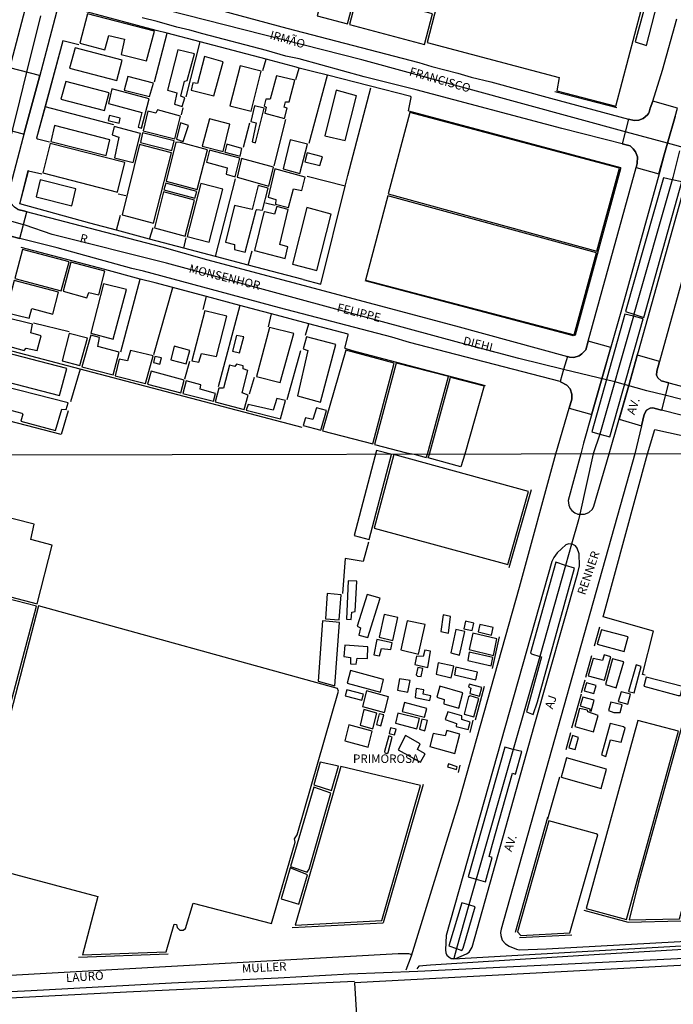
# Model space of a CAD drawing. Units: millimetres. Extents: x 180697 to 187939, y 1679821 to 1682603.
# Drawn here: x 180821 to 181014, y 1680215 to 1680504 of the extents above; entities that cross this region are included whole.
import ezdxf
from ezdxf.enums import TextEntityAlignment as Align

# ---------------------------------------------------------------- set-up
doc = ezdxf.new("R2010")
doc.units = ezdxf.units.MM
for name, color, linetype in [('IMAGEM', 7, 'Continuous'), ('V-BITOLA_NORMAL', 6, 'Continuous'), ('V-CANTEIRO', 220, 'Continuous'), ('V-CRUZAMENTO', 1, 'Continuous'), ('V-EDIFICACAO', 11, 'Continuous'), ('V-EIXO_DE_LOGRADOURO', 3, 'Continuous'), ('V-LOTE', 1, 'Continuous'), ('V-NOME_DOS_LOGRADOUROS', 41, 'Continuous'), ('V-QUADRA', 40, 'Continuous'), ('V-TESTADA', 191, 'Continuous'), ('X-LIMITE_1000', 7, 'Continuous')]:
    doc.layers.add(name, color=color, linetype=linetype)
picture_1 = doc.add_image_def('image2.jpg', size_in_pixel=(4009, 4603))

msp = doc.modelspace()

# ---------------------------------------------------------------- linework, layer by layer
at = {"layer": 'V-BITOLA_NORMAL'}
msp.add_lwpolyline([(180701.21, 1680212.56), (180824.82, 1680218.67), (180866.12, 1680220.88), (180897.44, 1680222.32), (180918.32, 1680223.49), (180938.46, 1680224.31), (181048.99, 1680229.66), (181064.84, 1680230.57), (181183.65, 1680236.23), (181183.66, 1680236.23), (181220.06, 1680238.53), (181235.26, 1680238.98), (181254.84, 1680238.87), (181271.16, 1680238.05), (181283.94, 1680236.86), (181317.54, 1680231.79), (181322.31, 1680231.32), (181339.6, 1680230.13), (181348.18, 1680230.26), (181355.87, 1680230.63), (181368.5, 1680231.57), (181379.22, 1680232.58), (181398.52, 1680235.05)], dxfattribs=at)
at = {"layer": 'V-CANTEIRO'}
msp.add_lwpolyline([(181014.13, 1680475.31), (181011.9, 1680467.48), (181010.94, 1680464.1), (181009.39, 1680458.5), (180998.15, 1680417.83), (180995.26, 1680407.64), (180992.59, 1680398.27), (180989.67, 1680387.98), (180987.23, 1680379.38), (180986.45, 1680376.23), (180982.7, 1680362.53), (180982.87, 1680361.14), (180983.24, 1680360.24), (180983.76, 1680359.61), (180984.69, 1680358.89), (180985.56, 1680358.52), (180986.11, 1680358.51), (180987.47, 1680358.5), (180988.72, 1680359.01), (180989.81, 1680360.03), (180990.23, 1680360.9), (180994.75, 1680376.25), (180997.58, 1680386.17), (181000.47, 1680396.3), (181002.99, 1680405.11), (181003.33, 1680406.31), (181017.35, 1680456.32)], dxfattribs=at)
msp.add_lwpolyline([(180949.04, 1680228.03), (180949.63, 1680228), (180952.81, 1680229.39), (180953.54, 1680229.92), (180954.47, 1680231.35), (180972.66, 1680296.23), (180985.54, 1680341.27), (180986.01, 1680343.37), (180985.93, 1680346.93), (180985.37, 1680348.57), (180984.88, 1680349.23), (180983.85, 1680349.73), (180983.71, 1680349.74), (180982.89, 1680349.81), (180982.01, 1680349.53), (180979.43, 1680347.19), (180978.49, 1680345.79), (180977.93, 1680344.61), (180946.86, 1680234.75), (180946.59, 1680230.61), (180946.72, 1680229.74), (180947.01, 1680229.05), (180947.57, 1680228.5), (180948.33, 1680228.07)], close=True, dxfattribs=at)
at = {"layer": 'V-CRUZAMENTO'}
for points in [[(180827.26, 1680487.03), (180827.34, 1680487.35), (180818.62, 1680489.68), (180818.34, 1680489.14), (180817.96, 1680488.4), (180817.17, 1680487.5), (180815.88, 1680486.76), (180814.21, 1680486.47), (180813.3, 1680486.66), (180810.26, 1680477.89), (180811, 1680477.63), (180811.59, 1680477.42), (180812.48, 1680476.95), (180813.44, 1680475.97), (180814.15, 1680474.38), (180814.37, 1680472.75), (180814.41, 1680472.43), (180822.76, 1680470.2), (180822.93, 1680470.84)], [(181014.13, 1680475.31), (181014.83, 1680477.76), (181007.53, 1680479.84), (181006.75, 1680477.75), (181006.49, 1680476.58), (181006.28, 1680476.27), (181005.98, 1680475.8), (181004.75, 1680474.8), (181003.44, 1680474.26), (181002.04, 1680474.18), (181000.43, 1680474.61), (180998.56, 1680467.28), (180999.3, 1680467.09), (181000.87, 1680466.69), (181001.83, 1680465.86), (181002.47, 1680464.95), (181003.03, 1680463.52), (181002.98, 1680461.53), (181002.65, 1680460.34), (181009.38, 1680458.48), (181010.94, 1680464.1), (181011.9, 1680467.48)], [(180823.58, 1680447.38), (180822.95, 1680447.54), (180820.9, 1680448.07), (180819.95, 1680448.68), (180818.77, 1680450.02), (180818.61, 1680450.37), (180818.32, 1680450.98), (180818.11, 1680452.22), (180809.35, 1680454.63), (180808.94, 1680453.13), (180808.86, 1680452.84), (180805.68, 1680440.54), (180805.61, 1680440.26), (180814.44, 1680437.98), (180814.83, 1680438.43), (180815.64, 1680439.37), (180816.97, 1680440.08), (180818.48, 1680440.3), (180821.53, 1680439.53)], [(180995.21, 1680407.45), (180988.55, 1680409.35), (180987.86, 1680406.84), (180986.75, 1680405.59), (180985.92, 1680405.07), (180984.37, 1680404.59), (180983.05, 1680404.66), (180982.46, 1680404.82), (180981.36, 1680401.04), (180980.33, 1680397.47), (180980.45, 1680397.44), (180982.26, 1680396.46), (180983.26, 1680395.32), (180983.8, 1680393.74), (180983.75, 1680392.33), (180982.98, 1680389.69), (180989.62, 1680387.81), (180989.67, 1680387.98), (180992.59, 1680398.27)], [(181012.3, 1680397.09), (181009.99, 1680397.7), (181009.02, 1680398.58), (181008.65, 1680399.41), (181008.72, 1680400.53), (181009.53, 1680403.42), (181003.04, 1680405.28), (181002.99, 1680405.11), (181000.47, 1680396.3), (180997.65, 1680386.41), (181004.27, 1680384.52), (181005.06, 1680387.79), (181005.72, 1680389.1), (181006.76, 1680389.71), (181007.61, 1680389.76), (181009.76, 1680389.21), (181010.26, 1680389.08)]]:
    msp.add_lwpolyline(points, close=True, dxfattribs=at)
at = {"layer": 'V-EDIFICACAO'}
for points in [[(181002.34, 1680497.25), (181005.71, 1680496.2), (181014.57, 1680530.49), (180954.08, 1680546.33), (180947.81, 1680522.33), (181004.64, 1680506.96), (181004.88, 1680506.62), (181002.34, 1680497.25)], [(180996.73, 1680478.36), (181004.18, 1680506.53), (180947.63, 1680521.72), (180941.23, 1680497.11), (180980.01, 1680486.83), (180979.33, 1680482.84), (180996.73, 1680478.36)], [(180921.48, 1680516.12), (180912.41, 1680518.58), (180908.95, 1680504.9), (180917.86, 1680502.59), (180921.48, 1680516.12)], [(180940.48, 1680496.47), (180942.81, 1680505.5), (180920.77, 1680511.4), (180918.43, 1680502.37), (180940.48, 1680496.47)], [(180852.3, 1680498.02), (180851.29, 1680493.6), (180858.71, 1680491.73), (180861.06, 1680500.38), (180841.45, 1680505.53), (180839.13, 1680496.87), (180846.53, 1680494.9), (180847.67, 1680499.18), (180852.3, 1680498.02)], [(180851.6, 1680491.87), (180837.77, 1680495.5), (180836.15, 1680489.54), (180850.01, 1680485.92), (180851.6, 1680491.87)], [(180869.99, 1680480.83), (180868.83, 1680481.27), (180869.89, 1680485.74), (180870.71, 1680485.92), (180872.81, 1680493.71), (180867.99, 1680494.88), (180864.91, 1680483.1), (180867.69, 1680482.27), (180866.94, 1680478.94), (180869.22, 1680478.32), (180869.99, 1680480.83)], [(180871.83, 1680483.09), (180878.57, 1680481.4), (180881.25, 1680491.42), (180875.81, 1680492.93), (180873.73, 1680485.08), (180872.34, 1680485.24), (180871.83, 1680483.09)], [(180892.49, 1680488.64), (180886.25, 1680490.18), (180883.29, 1680478.46), (180889.51, 1680476.87), (180892.49, 1680488.64)], [(180846.44, 1680477.09), (180847.76, 1680482.28), (180835.01, 1680485.65), (180833.61, 1680480.45), (180846.44, 1680477.09)], [(180860.76, 1680485.14), (180853.29, 1680487.05), (180852.21, 1680483.09), (180859.65, 1680481.2), (180860.76, 1680485.14)], [(180899.29, 1680474.77), (180900.11, 1680477.77), (180899.2, 1680478.08), (180899.62, 1680479.66), (180900.65, 1680479.66), (180902.33, 1680486.01), (180896.95, 1680487.33), (180895.09, 1680480.43), (180893.84, 1680480.41), (180893.33, 1680478.45), (180893.95, 1680478.1), (180893.55, 1680476.31), (180899.29, 1680474.77)], [(180857.29, 1680471.92), (180859.5, 1680480.56), (180848.59, 1680483.43), (180847.58, 1680479.16), (180857.33, 1680476.51), (180856.3, 1680472.25), (180857.29, 1680471.92)], [(180917.12, 1680468.26), (180920.49, 1680481.44), (180914.47, 1680483.08), (180911.21, 1680469.69), (180917.12, 1680468.26)], [(180867.09, 1680468.75), (180868.74, 1680475.49), (180861.96, 1680477.27), (180861.54, 1680476.36), (180859.14, 1680476.89), (180857.73, 1680471.17), (180867.09, 1680468.75)], [(180890.8, 1680467.59), (180893.31, 1680477.78), (180890.47, 1680478.45), (180889.46, 1680473.88), (180890.97, 1680473.44), (180889.77, 1680467.86), (180890.8, 1680467.59)], [(180997.76, 1680460.14), (180936.16, 1680476.51), (180929.81, 1680452.59), (180991.13, 1680435.82), (180997.76, 1680460.14)], [(180850.73, 1680473.38), (180851.03, 1680474.83), (180847.83, 1680475.62), (180847.49, 1680474.21), (180850.73, 1680473.38)], [(180869.57, 1680468.03), (180871.06, 1680472.69), (180868.78, 1680473.44), (180867.61, 1680468.67), (180869.57, 1680468.03)], [(180881.25, 1680465.06), (180883.28, 1680473.14), (180877.26, 1680474.69), (180875.13, 1680466.68), (180881.25, 1680465.06)], [(180846.87, 1680463.87), (180848.01, 1680468.51), (180831.67, 1680472.7), (180830.59, 1680467.98), (180846.87, 1680463.87)], [(180854.84, 1680461.83), (180856.99, 1680470.33), (180849.29, 1680472.41), (180848.69, 1680469.92), (180850.61, 1680469.29), (180849.32, 1680463.18), (180854.84, 1680461.83)], [(180866.23, 1680465.32), (180866.89, 1680468.19), (180857.61, 1680470.54), (180856.94, 1680467.69), (180866.23, 1680465.32)], [(180850.26, 1680453.12), (180852.39, 1680461.84), (180830.42, 1680467.46), (180828.3, 1680458.81), (180850.26, 1680453.12)], [(180873.62, 1680453.88), (180876.71, 1680465.59), (180868.76, 1680467.73), (180867.39, 1680467.83), (180864.53, 1680456.33), (180873.62, 1680453.88)], [(180903.83, 1680458.58), (180906.05, 1680467.26), (180901.01, 1680468.53), (180898.91, 1680459.94), (180903.83, 1680458.58)], [(180860.77, 1680444.03), (180866.07, 1680464.7), (180856.72, 1680467.13), (180851.58, 1680446.5), (180860.77, 1680444.03)], [(180884.79, 1680457.63), (180886.2, 1680463.14), (180877.23, 1680465.46), (180876.35, 1680461.96), (180882.48, 1680460.31), (180882.2, 1680458.43), (180884.79, 1680457.63)], [(180886.29, 1680463.72), (180886.78, 1680465.96), (180882.41, 1680467.24), (180881.8, 1680464.9), (180886.29, 1680463.72)], [(180910.46, 1680463.54), (180905.96, 1680464.7), (180905.26, 1680462.01), (180909.67, 1680460.93), (180910.46, 1680463.54)], [(180894.67, 1680454.9), (180896.08, 1680460.5), (180886.72, 1680462.96), (180885.39, 1680457.5), (180894.67, 1680454.9)], [(180900.48, 1680448.61), (180901.99, 1680454.13), (180904.45, 1680453.65), (180905.41, 1680457.51), (180896.51, 1680459.98), (180894.47, 1680451.61), (180896.8, 1680450.92), (180896.63, 1680449.6), (180900.48, 1680448.61)], [(180836.76, 1680449.06), (180837.97, 1680454.07), (180827.48, 1680456.76), (180826.29, 1680451.77), (180836.76, 1680449.06)], [(181016.08, 1680456.19), (181013.3, 1680456.78), (181010.73, 1680457.33), (180999.55, 1680418.09), (181002.03, 1680417.24), (181004.89, 1680416.27)], [(180870.16, 1680440.23), (180872.9, 1680450.73), (180863.7, 1680453.17), (180861.1, 1680442.67), (180870.16, 1680440.23)], [(180873.52, 1680453.33), (180864.39, 1680455.75), (180863.89, 1680453.85), (180872.98, 1680451.34), (180873.52, 1680453.33)], [(180881.22, 1680454.02), (180874.69, 1680455.64), (180870.72, 1680440.07), (180877.19, 1680438.39), (180881.22, 1680454.02)], [(180891.22, 1680448.06), (180892.87, 1680447.79), (180894.52, 1680454.29), (180891.62, 1680455.03), (180889.84, 1680448.05), (180884.59, 1680449.22), (180881.96, 1680438.46), (180884.65, 1680437.71), (180884.59, 1680436.26), (180887.79, 1680435.47), (180890.94, 1680447.8), (180891.22, 1680448.06)], [(180991.01, 1680435.32), (180929.65, 1680452), (180923.15, 1680427.28), (180984.46, 1680411.22), (180991.01, 1680435.32)], [(180897.94, 1680437.75), (180900.36, 1680448.05), (180897.1, 1680448.89), (180896.42, 1680446.65), (180893.56, 1680447.36), (180893.26, 1680447.11), (180890.5, 1680436.01), (180899.46, 1680433.63), (180900.33, 1680437.07), (180897.94, 1680437.75)], [(180908.84, 1680430.07), (180913.06, 1680446.67), (180905.9, 1680448.61), (180901.64, 1680431.98), (180908.84, 1680430.07)], [(180835.98, 1680432.68), (180822.3, 1680436.25), (180820.05, 1680427.79), (180833.71, 1680424.18), (180835.98, 1680432.68)], [(180844.73, 1680422.97), (180846.55, 1680429.88), (180836.49, 1680432.52), (180834.27, 1680424.02), (180841.25, 1680422.13), (180841.83, 1680423.68), (180844.73, 1680422.97)], [(180831.24, 1680417.31), (180832.93, 1680423.78), (180819.86, 1680427.2), (180817.42, 1680417.75), (180824.23, 1680416.11), (180825.03, 1680418.92), (180831.24, 1680417.31)], [(180852.9, 1680424.49), (180846.11, 1680426.18), (180842.37, 1680411.69), (180848.99, 1680409.94), (180852.9, 1680424.49)], [(180879.31, 1680404.87), (180882.4, 1680416.73), (180875.9, 1680418.3), (180872.12, 1680403.59), (180874.15, 1680403.15), (180874.92, 1680405.77), (180879.31, 1680404.87)], [(180827.83, 1680410.94), (180824.72, 1680411.79), (180825.23, 1680414.33), (180816.91, 1680416.41), (180814.96, 1680408.75), (180822.76, 1680406.64), (180823.37, 1680407.31), (180826.66, 1680406.6), (180827.83, 1680410.94)], [(180994.92, 1680381.25), (181004.73, 1680415.87), (181001.86, 1680416.65), (180999.38, 1680417.33), (180989.62, 1680382.68), (180992, 1680382.04)], [(180902.08, 1680411.61), (180894.94, 1680413.41), (180891.1, 1680398.99), (180898.08, 1680397.17), (180902.08, 1680411.61)], [(180841.41, 1680410.27), (180836.02, 1680411.64), (180833.99, 1680403.56), (180839.2, 1680402.19), (180841.41, 1680410.27)], [(180850.74, 1680406.08), (180844.43, 1680407.78), (180844.96, 1680410.39), (180842.35, 1680411.12), (180839.74, 1680401.82), (180848.94, 1680399.46), (180850.74, 1680406.08)], [(180887.38, 1680410.58), (180885.17, 1680410.98), (180883.99, 1680406.45), (180886.08, 1680405.94), (180887.38, 1680410.58)], [(180909.92, 1680391.46), (180914.4, 1680408.37), (180905.74, 1680410.62), (180904.82, 1680407.06), (180906.17, 1680406.6), (180903.1, 1680393.27), (180909.92, 1680391.46)], [(180835.31, 1680401.32), (180814.43, 1680406.69), (180812.3, 1680398.77), (180833.17, 1680393.37), (180835.31, 1680401.32)], [(180871.51, 1680406.63), (180866.88, 1680407.87), (180865.88, 1680403.89), (180870.45, 1680402.71), (180871.51, 1680406.63)], [(180931.57, 1680402.9), (180917.3, 1680406.68), (180910.51, 1680383.02), (180925.27, 1680379.19), (180931.57, 1680402.9)], [(180849.52, 1680399.22), (180858.48, 1680396.88), (180860.71, 1680405.03), (180854.02, 1680406.66), (180853.14, 1680403.6), (180850.75, 1680404.06), (180849.52, 1680399.22)], [(180863.15, 1680404.43), (180861.23, 1680404.84), (180860.83, 1680403.08), (180862.7, 1680402.64), (180863.15, 1680404.43)], [(180883.14, 1680402.26), (180881.34, 1680395.59), (180880.02, 1680395.57), (180878.98, 1680391.51), (180887.5, 1680389.24), (180888.65, 1680393.45), (180886.82, 1680394.17), (180888.52, 1680400.72), (180887.13, 1680401.22), (180887.15, 1680402.15), (180885.18, 1680402.6), (180884.7, 1680401.91), (180883.14, 1680402.26)], [(180935.17, 1680376.54), (180937.41, 1680376.15), (180940.98, 1680375.14), (180941.38, 1680376.15), (180947.5, 1680398.94), (180932.12, 1680402.92), (180925.8, 1680378.99), (180935.17, 1680376.54)], [(180859.06, 1680396.68), (180868.84, 1680394.2), (180869.81, 1680397.89), (180860.08, 1680400.5), (180859.06, 1680396.68)], [(180948.06, 1680398.82), (180958.02, 1680396.2), (180952.27, 1680376.17), (180951.16, 1680372.46), (180941.56, 1680375.05), (180941.93, 1680376.15), (180948.06, 1680398.82)], [(180810.21, 1680391.31), (180822.08, 1680388.22), (180822.39, 1680387.89), (180821.8, 1680385.89), (180832.04, 1680383.11), (180833.86, 1680389.36), (180835.15, 1680389.24), (180835.69, 1680391.21), (180811.82, 1680397.36), (180810.21, 1680391.31)], [(180870.37, 1680397.71), (180869.42, 1680393.94), (180878.46, 1680391.72), (180879.06, 1680393.96), (180874.51, 1680395.27), (180874.7, 1680396.56), (180870.37, 1680397.71)], [(180897.02, 1680392.56), (180895.99, 1680389.05), (180888.65, 1680390.8), (180888.09, 1680389.08), (180898.14, 1680386.51), (180899.63, 1680391.89), (180897.02, 1680392.56)], [(180905.46, 1680386.85), (180904.79, 1680384.55), (180909.95, 1680383.18), (180911.63, 1680388.95), (180908.72, 1680389.81), (180907.64, 1680386.35), (180905.46, 1680386.85)], [(180926.4, 1680377.2), (180919.79, 1680352.32), (180924.16, 1680351.1), (180930.79, 1680376.08), (180930.58, 1680376.14), (180926.4, 1680377.2)], [(180925.66, 1680354.47), (180964.98, 1680343.77), (180971.04, 1680365.24), (180931.43, 1680376.02), (180925.66, 1680354.47)], [(180802.52, 1680361.47), (180796.99, 1680339.91), (180826.61, 1680332.23), (180831.03, 1680349.39), (180824.75, 1680351.06), (180825.75, 1680355.56), (180802.52, 1680361.47)], [(180981.94, 1680343.51), (180979.1, 1680344.41), (180971.59, 1680317.82), (180971.89, 1680317.49), (180974.32, 1680316.77), (180974.88, 1680316.61), (180970.4, 1680300.5), (180972.38, 1680299.73), (180973.66, 1680303.39), (180984.56, 1680342.67)], [(180798.99, 1680338.6), (180789.01, 1680300.12), (180816.22, 1680292.99), (180826.39, 1680331.47), (180798.99, 1680338.6)], [(180917.49, 1680327.68), (180918.88, 1680327.63), (180919.13, 1680329.79), (180920.13, 1680329.97), (180920.61, 1680338.85), (180918.05, 1680339), (180917.49, 1680327.68)], [(180911.88, 1680335.25), (180911.41, 1680327.84), (180915.39, 1680327.46), (180916, 1680334.84), (180911.88, 1680335.25)], [(180921.19, 1680323.04), (180923.79, 1680322.28), (180927.44, 1680333.82), (180923.57, 1680334.97), (180920.65, 1680325.62), (180921.69, 1680325.14), (180921.19, 1680323.04)], [(180844.43, 1680246.19), (180839.95, 1680229.14), (180864.56, 1680230.03), (180866.84, 1680238.08), (180867.56, 1680237.97), (180867.73, 1680237.09), (180868.53, 1680236.32), (180869.51, 1680236.32), (180870.2, 1680236.83), (180872.44, 1680244.26), (180895.52, 1680238.29), (180902.47, 1680262.22), (180902.23, 1680263.21), (180903.08, 1680264.33), (180915.15, 1680306.55), (180914.92, 1680307.31), (180827.04, 1680331.58), (180807.31, 1680256.15), (180844.43, 1680246.19)], [(180931.12, 1680321.39), (180932.58, 1680328.15), (180928.59, 1680329.1), (180927.1, 1680322.41), (180931.12, 1680321.39)], [(180945.94, 1680329.01), (180945.3, 1680324.11), (180947.52, 1680323.56), (180948.1, 1680328.53), (180945.94, 1680329.01)], [(180910.46, 1680327.16), (180909.25, 1680309.51), (180914.15, 1680308.15), (180915.46, 1680326.74), (180910.46, 1680327.16)], [(180935.39, 1680327.22), (180933.52, 1680318.72), (180938.71, 1680317.46), (180940.65, 1680326.12), (180935.39, 1680327.22)], [(180952.51, 1680327.07), (180952.07, 1680324.9), (180954.5, 1680324.35), (180954.98, 1680326.49), (180952.51, 1680327.07)], [(180956.68, 1680326.12), (180956.23, 1680323.93), (180960.2, 1680323.03), (180960.63, 1680325.23), (180956.68, 1680326.12)], [(180949.65, 1680324.67), (180948.16, 1680317.81), (180950.75, 1680317.17), (180952.28, 1680324.07), (180949.65, 1680324.67)], [(180954.67, 1680323.6), (180953.56, 1680318.79), (180960.7, 1680317.04), (180961.75, 1680321.92), (180954.67, 1680323.6)], [(180991.21, 1680320.32), (180999.16, 1680318.22), (181000.34, 1680322.47), (180992.45, 1680324.56), (180991.21, 1680320.32)], [(180917.02, 1680320.02), (180916.75, 1680316.75), (180918.67, 1680316.39), (180918.71, 1680314.6), (180920.38, 1680314.47), (180920.69, 1680316.2), (180923.72, 1680316.18), (180923.82, 1680319.54), (180917.02, 1680320.02)], [(180925.54, 1680317.26), (180927.21, 1680316.89), (180927.78, 1680319.13), (180930.54, 1680318.75), (180930.93, 1680320.78), (180926.44, 1680321.73), (180925.54, 1680317.26)], [(180941.45, 1680313.52), (180942.18, 1680318.29), (180940.55, 1680318.62), (180940.08, 1680316.69), (180938.09, 1680316.87), (180937.59, 1680314.43), (180941.45, 1680313.52)], [(180953.62, 1680318.01), (180953.18, 1680315.52), (180960.04, 1680314.02), (180960.53, 1680316.41), (180953.62, 1680318.01)], [(180995.27, 1680316.66), (180993.26, 1680317.2), (180992.73, 1680315.51), (180990.06, 1680316.18), (180988.6, 1680311.1), (180993.35, 1680309.79), (180995.27, 1680316.66)], [(180944.48, 1680314.89), (180943.9, 1680311.56), (180948.28, 1680310.47), (180949.04, 1680313.88), (180944.48, 1680314.89)], [(180995.71, 1680316.07), (180993.64, 1680308.46), (180996.84, 1680307.48), (180999.01, 1680315.13), (180995.71, 1680316.07)], [(181004.19, 1680313.77), (181002.63, 1680314.24), (181000.38, 1680306.48), (181002.04, 1680306.08), (181004.19, 1680313.77)], [(180918.71, 1680312.58), (180917.74, 1680308.94), (180927.5, 1680306.28), (180928.45, 1680309.97), (180918.71, 1680312.58)], [(180938.03, 1680311.33), (180938.42, 1680310.91), (180939.48, 1680310.85), (180939.99, 1680313.18), (180938.54, 1680313.47), (180938.03, 1680311.33)], [(180949.65, 1680313.62), (180949.24, 1680311.32), (180955.52, 1680309.88), (180955.99, 1680312.17), (180949.65, 1680313.62)], [(180935.59, 1680306.21), (180936.24, 1680309.65), (180933.14, 1680310.17), (180932.5, 1680306.82), (180935.59, 1680306.21)], [(180953.43, 1680307.87), (180954.03, 1680307.46), (180953.75, 1680305.9), (180956.62, 1680305.1), (180957.33, 1680307.58), (180953.59, 1680308.57), (180953.43, 1680307.87)], [(180987.39, 1680306.6), (180990.23, 1680305.83), (180990.9, 1680308.25), (180988.05, 1680308.95), (180987.39, 1680306.6)], [(181004.89, 1680307.99), (181015.06, 1680305.26), (181015.69, 1680305.32), (181016.33, 1680307.88), (181005.6, 1680310.68), (181004.89, 1680307.99)], [(180917.19, 1680305.22), (180922.07, 1680303.92), (180922.54, 1680305.64), (180917.64, 1680306.93), (180917.19, 1680305.22)], [(180923.46, 1680306.68), (180922.27, 1680302.05), (180928.73, 1680300.25), (180929.89, 1680304.88), (180923.46, 1680306.68)], [(180938.03, 1680307.3), (180937.68, 1680304.65), (180942.05, 1680303.76), (180942.33, 1680305.17), (180940.09, 1680305.7), (180940.29, 1680306.9), (180938.03, 1680307.3)], [(180944.13, 1680304.81), (180946.27, 1680304.08), (180946.16, 1680302.81), (180950.54, 1680301.6), (180951.77, 1680306.09), (180944.99, 1680308.04), (180944.13, 1680304.81)], [(180997.43, 1680303.48), (181000.21, 1680302.78), (181001.01, 1680305.66), (180998.22, 1680306.35), (180997.43, 1680303.48)], [(180934.57, 1680303.21), (180933.9, 1680300.55), (180940.44, 1680298.87), (180941.1, 1680301.5), (180934.57, 1680303.21)], [(180953.43, 1680304.93), (180952.13, 1680299.79), (180954.96, 1680299), (180956.44, 1680304.44), (180953.89, 1680305.16), (180953.43, 1680304.93)], [(180986.25, 1680302.24), (180989.1, 1680301.34), (180989.08, 1680300.78), (180989.42, 1680300.68), (180990.3, 1680303.87), (180986.98, 1680304.77), (180986.25, 1680302.24)], [(180994.57, 1680300.84), (180996.13, 1680300.3), (180997.95, 1680300.25), (180998.56, 1680302.52), (180995.27, 1680303.34), (180994.57, 1680300.84)], [(181018.14, 1680303.74), (181003.4, 1680250.45), (181000.62, 1680239.37), (181015.37, 1680239.69), (181032.21, 1680300.56), (181031.65, 1680300.93), (181018.6, 1680304.37), (181018.14, 1680303.74)], [(180922.65, 1680301.12), (180921.51, 1680296.56), (180925.27, 1680295.47), (180926.49, 1680300.11), (180922.65, 1680301.12)], [(180927.11, 1680299.94), (180926.31, 1680296.77), (180927.64, 1680296.39), (180928.52, 1680299.55), (180927.11, 1680299.94)], [(180938.25, 1680295.5), (180939.03, 1680298.5), (180932.67, 1680300.1), (180931.9, 1680297.16), (180938.25, 1680295.5)], [(180947.35, 1680300.48), (180946.57, 1680298.22), (180949.86, 1680297.04), (180949.81, 1680296.14), (180953.33, 1680295.32), (180953.84, 1680297.42), (180951.43, 1680298.21), (180951.48, 1680299.31), (180947.35, 1680300.48)], [(180986.06, 1680301.5), (180984.6, 1680296.19), (180990.18, 1680294.58), (180991.51, 1680299.39), (180988.44, 1680300.5), (180988.37, 1680300.99), (180986.06, 1680301.5)], [(180940.56, 1680294.87), (180941.35, 1680297.91), (180939.65, 1680298.28), (180938.95, 1680295.34), (180940.56, 1680294.87)], [(180987.96, 1680242.7), (180999.86, 1680239.44), (181015.08, 1680294.76), (181003.2, 1680297.96), (180987.96, 1680242.7)], [(180992.51, 1680287.89), (180993.72, 1680287.34), (180995.16, 1680292.24), (180998.25, 1680291.56), (180999.45, 1680295.66), (180998.96, 1680296.07), (180995.06, 1680297.08), (180992.51, 1680287.89)], [(180918.24, 1680296.7), (180917.09, 1680291.99), (180923.88, 1680290.11), (180925.12, 1680294.79), (180918.24, 1680296.7)], [(180931.69, 1680293.73), (180932.13, 1680295.4), (180930.5, 1680295.82), (180930.09, 1680294.14), (180931.69, 1680293.73)], [(180943.05, 1680294.16), (180942.03, 1680290.27), (180949.33, 1680288.21), (180950.85, 1680293.94), (180947.03, 1680295.02), (180946.5, 1680293.42), (180943.05, 1680294.16)], [(180929.93, 1680293.46), (180928.66, 1680288.81), (180928.78, 1680288.42), (180929.39, 1680288.2), (180929.79, 1680288.53), (180930.98, 1680293.05), (180929.93, 1680293.46)], [(180938.36, 1680289.46), (180939.22, 1680291.11), (180934.9, 1680293.56), (180932.76, 1680289.32), (180939.32, 1680285.65), (180940.61, 1680288.17), (180938.36, 1680289.46)], [(180983.94, 1680293.52), (180982.88, 1680289.92), (180984.74, 1680289.37), (180985.71, 1680292.93), (180983.94, 1680293.52)], [(180966.54, 1680289.46), (180964.04, 1680290.09), (180953.34, 1680252.06), (180955.69, 1680251.37), (180958.38, 1680250.59), (180960.35, 1680257.7), (180959.43, 1680258.03), (180960.42, 1680261.61), (180966.34, 1680282.48), (180967.22, 1680282.18), (180969.1, 1680288.81)], [(180913.15, 1680277.4), (180915.18, 1680284.52), (180909.76, 1680285.73), (180907.95, 1680279.03), (180913.15, 1680277.4)], [(180982.15, 1680286.95), (180980.63, 1680281.27), (180992.43, 1680277.98), (180993.96, 1680283.67), (180982.15, 1680286.95)], [(180902.42, 1680237.82), (180927.91, 1680239.19), (180939.32, 1680278.82), (180915.83, 1680284.38), (180902.42, 1680237.82)], [(180947.47, 1680285.17), (180947.26, 1680284.33), (180949.89, 1680283.51), (180950.03, 1680284.33), (180947.47, 1680285.17)], [(180906.02, 1680253.38), (180906.6, 1680254.28), (180912.95, 1680276.58), (180907.89, 1680278.4), (180901.05, 1680255.08), (180906.02, 1680253.38)], [(180977.01, 1680268.46), (180967.82, 1680235.89), (180968.79, 1680234.83), (180983.13, 1680235.55), (180991.38, 1680264.31), (180990.91, 1680264.68), (180977.01, 1680268.46)], [(180900.93, 1680254.63), (180898.38, 1680245.51), (180903.48, 1680243.98), (180906.04, 1680252.61), (180900.93, 1680254.63)], [(180953.53, 1680243.78), (180951.46, 1680244.41), (180947.65, 1680231.71), (180949.87, 1680230.93), (180951.44, 1680230.37), (180951.87, 1680231.09), (180955.37, 1680243.21)], [(180919.93, 1680220.88), (180921.3, 1680198.49), (181040.75, 1680204.41), (181039.56, 1680227.23), (180919.93, 1680220.88)]]:
    msp.add_lwpolyline(points, close=True, dxfattribs=at)
at = {"layer": 'V-EIXO_DE_LOGRADOURO'}
for points in [[(181086.46, 1680447.99), (181081.31, 1680449.22), (181073.63, 1680451.62), (181062.08, 1680454.89), (181030.09, 1680462.89), (181019.9, 1680465.43), (181015.77, 1680466.47), (181014.08, 1680466.89), (181011.9, 1680467.48), (180999.85, 1680470.77), (180922.08, 1680491.96), (180841.48, 1680512.56), (180838.05, 1680513.5), (180830.44, 1680515.59)], [(180827.62, 1680504.89), (180823.42, 1680487.94), (180821.43, 1680479.92), (180819.41, 1680471.62), (180817.79, 1680464.95), (180814.31, 1680451.6), (180812.92, 1680446.24), (180811.05, 1680439.31), (180804.56, 1680415.3), (180802.32, 1680405.37), (180799.39, 1680395.67), (180794.83, 1680381.62), (180792.97, 1680375.9), (180792.04, 1680373.03), (180789.84, 1680364.45), (180783.37, 1680339.23), (180770.26, 1680289.79), (180766.47, 1680276.46), (180765.58, 1680273.31), (180764.02, 1680267.42), (180761.84, 1680259.17), (180751.72, 1680220.93)], [(181015.42, 1680465.23), (181013.47, 1680457.38), (181013.3, 1680456.78), (181002.03, 1680417.24), (181001.86, 1680416.65), (180992, 1680382.04), (180990.08, 1680376.24), (180986.11, 1680358.51), (180985.74, 1680356.86), (180983.71, 1680349.74), (180981.94, 1680343.51), (180974.32, 1680316.77), (180966.54, 1680289.46), (180955.69, 1680251.37), (180953.53, 1680243.78), (180949.87, 1680230.93), (180949.04, 1680228.03), (180949.02, 1680227.96), (181026.32, 1680232.33)], [(181064.02, 1680379.3), (181026.48, 1680389.62), (181011.13, 1680393.45), (181005.84, 1680394.77), (180996.38, 1680397.41), (180981.36, 1680401.04), (180968.14, 1680404.31), (180950.86, 1680408.89), (180864.58, 1680432.29), (180831, 1680440.73), (180823.11, 1680443.41), (180822.26, 1680443.64), (180812.92, 1680446.24)]]:
    msp.add_lwpolyline(points, dxfattribs=at)
at = {"layer": 'V-LOTE'}
for points in [[(180861.55, 1680500.65), (180841.1, 1680506.05)], [(180861.13, 1680485.49), (180864.81, 1680499.79)], [(180864.81, 1680499.79), (180861.55, 1680500.65)], [(180874.52, 1680497.24), (180864.81, 1680499.79)], [(180834.12, 1680497.56), (180826.45, 1680468.96)], [(180838.88, 1680496.4), (180834.12, 1680497.56)], [(180870.41, 1680481.12), (180874.52, 1680497.24)], [(180893.92, 1680492.14), (180874.52, 1680497.24)], [(180892.91, 1680488.81), (180893.92, 1680492.14)], [(180902.77, 1680489.82), (180893.92, 1680492.14)], [(180902.65, 1680486.2), (180903.67, 1680489.58)], [(180903.67, 1680489.58), (180902.77, 1680489.82)], [(180907.55, 1680488.56), (180903.67, 1680489.58)], [(180911.94, 1680487.44), (180907.55, 1680488.56)], [(180906.6, 1680467.47), (180911.94, 1680487.44)], [(180936.45, 1680481.19), (180911.94, 1680487.44)], [(180917.16, 1680454.93), (180917.94, 1680458.04), (180924.65, 1680483.78)], [(180996.97, 1680477.87), (180978.75, 1680482.61)], [(180935.76, 1680476.99), (180936.56, 1680480.95), (180936.45, 1680481.19)], [(180849.19, 1680472.86), (180828.94, 1680478.23)], [(180869.07, 1680475.81), (180869.57, 1680477.92)], [(180935.76, 1680476.99), (180995.49, 1680461.05)], [(180887.24, 1680466.34), (180889.15, 1680473.5)], [(180896.3, 1680460.86), (180899.71, 1680474.5)], [(180826.45, 1680468.96), (180826.69, 1680468.77), (180830.27, 1680467.86)], [(180821.52, 1680449.65), (180824, 1680459.44), (180824.07, 1680459.42)], [(180824.07, 1680459.42), (180828, 1680458.46)], [(180998.05, 1680460.02), (180984.72, 1680411.11)], [(180995.49, 1680461.05), (180998.05, 1680460.32)], [(180998.05, 1680460.32), (180998.05, 1680460.02)], [(180879, 1680434.24), (180884.92, 1680457.01)], [(180917.16, 1680454.93), (180905.95, 1680457.75)], [(180909.95, 1680426.13), (180917.16, 1680454.93)], [(180852.68, 1680452.02), (180850.45, 1680452.55)], [(180842.11, 1680443.97), (180821.52, 1680449.65)], [(180896.54, 1680449.22), (180893.72, 1680449.87)], [(180849.89, 1680441.92), (180851.13, 1680446.39)], [(180849.89, 1680441.92), (180842.11, 1680443.97)], [(180859.68, 1680439.34), (180849.89, 1680441.92)], [(180859.68, 1680439.34), (180860.68, 1680442.76)], [(180869.71, 1680436.69), (180859.68, 1680439.34)], [(180869.71, 1680436.69), (180870.43, 1680439.73)], [(180846.53, 1680430.37), (180821.94, 1680436.86)], [(180879, 1680434.24), (180869.71, 1680436.69)], [(180888.65, 1680431.7), (180889.84, 1680435.88)], [(180888.65, 1680431.7), (180879, 1680434.24)], [(180856.93, 1680427.61), (180846.53, 1680430.37)], [(180904.81, 1680427.44), (180888.65, 1680431.7)], [(180851.22, 1680406.26), (180856.93, 1680427.61)], [(180861.28, 1680426.46), (180856.93, 1680427.61)], [(180904.81, 1680427.44), (180909.95, 1680426.13)], [(180982.82, 1680411.28), (180923.02, 1680427.06)], [(180860.92, 1680405.43), (180866.45, 1680425.08)], [(180866.45, 1680425.08), (180861.28, 1680426.46)], [(180876.42, 1680422.43), (180866.45, 1680425.08)], [(180875.42, 1680418.65), (180876.42, 1680422.43)], [(180886.15, 1680419.85), (180876.42, 1680422.43)], [(180886.15, 1680419.85), (180879.83, 1680395.95)], [(180892.84, 1680418.07), (180886.15, 1680419.85)], [(180895.49, 1680417.37), (180892.84, 1680418.07)], [(180894.6, 1680413.55), (180895.49, 1680417.37)], [(180906.43, 1680414.47), (180895.49, 1680417.37)], [(180836.05, 1680412.08), (180825.51, 1680414.66)], [(180905.48, 1680411.12), (180906.43, 1680414.47)], [(180917.98, 1680411.4), (180906.43, 1680414.47)], [(180917.05, 1680407.26), (180918.04, 1680411.14), (180917.98, 1680411.4)], [(180984.15, 1680410.95), (180982.82, 1680411.28)], [(180984.72, 1680411.11), (180984.15, 1680410.95)], [(180839.27, 1680401.16), (180810.55, 1680408.71), (180810.54, 1680409.32)], [(180917.05, 1680407.26), (180919.16, 1680406.57)], [(180900.09, 1680392.23), (180904.14, 1680406.63)], [(180919.16, 1680406.57), (180958.32, 1680396.37)], [(180839.27, 1680401.16), (180836.39, 1680391.52)], [(180904.47, 1680384), (180839.27, 1680401.16)], [(180870.02, 1680398.27), (180871.47, 1680403.49)], [(180889.04, 1680393.87), (180890.5, 1680398.8)], [(180835.72, 1680388.91), (180833.7, 1680381.91), (180805.3, 1680389.32)], [(181005.28, 1680311.22), (181004.51, 1680311.47), (181007.76, 1680324.13), (180992.99, 1680328.36), (181006.03, 1680376.26), (181008.14, 1680383.4), (181038.5, 1680376.78), (181039.97, 1680376.33), (181040, 1680376.32), (181042.54, 1680375.77)], [(180924.04, 1680350.35), (180922.48, 1680344.64), (180917.17, 1680345.49), (180916.39, 1680335.25)], [(180976.7, 1680269.05), (180980.28, 1680281.36)], [(180731.03, 1680211.97), (180852.89, 1680218.25), (180919.93, 1680221.37)]]:
    msp.add_lwpolyline(points, dxfattribs=at)
at = {"layer": 'V-QUADRA'}
for points in [[(180700.68, 1680515.82), (180810.11, 1680487.32), (180813.3, 1680486.66), (180814.21, 1680486.47), (180815.88, 1680486.76), (180817.17, 1680487.5), (180817.96, 1680488.4), (180818.34, 1680489.14), (180818.62, 1680489.68), (180824.1, 1680510.64)], [(180832.83, 1680507.89), (180827.26, 1680487.03), (180827.26, 1680487.03), (180822.93, 1680470.84), (180822.93, 1680470.84), (180818.26, 1680453.35)], [(180877.47, 1680507.36), (180900.02, 1680501.29), (180900.02, 1680501.29), (180938.76, 1680491.16), (180942.63, 1680490), (180950.26, 1680488.1), (180954.17, 1680486.94), (180959.91, 1680485.52), (180977.45, 1680480.69), (181000.43, 1680474.61), (181000.43, 1680474.61), (181002.04, 1680474.18), (181003.44, 1680474.26), (181004.75, 1680474.8), (181005.98, 1680475.8), (181006.28, 1680476.27), (181006.28, 1680476.27), (181006.49, 1680476.58), (181006.75, 1680477.75), (181007.55, 1680479.89), (181010.37, 1680488.95), (181014.58, 1680504.01)], [(180820.9, 1680448.07), (180822.95, 1680447.54), (180822.95, 1680447.54), (180863.28, 1680437.02), (180876.38, 1680433.34), (180876.38, 1680433.34), (180949.55, 1680413.82), (180982.46, 1680404.82), (180982.46, 1680404.82), (180983.05, 1680404.66), (180984.37, 1680404.59), (180985.92, 1680405.07), (180986.75, 1680405.59), (180987.86, 1680406.84), (180988.55, 1680409.35), (180988.55, 1680409.35), (181002.65, 1680460.34), (181002.65, 1680460.34), (181002.98, 1680461.53), (181003.03, 1680463.52), (181002.47, 1680464.95), (181001.83, 1680465.86), (181000.87, 1680466.69), (180999.3, 1680467.09), (180999.3, 1680467.09), (180980.78, 1680471.82), (180938.03, 1680483.14), (180922.74, 1680486.98), (180903.6, 1680492.24), (180899.71, 1680493.09), (180893.99, 1680494.73), (180875.34, 1680499.58), (180871.45, 1680500.72), (180867.68, 1680501.6), (180861.92, 1680503.28), (180857.47, 1680504.31)], [(181023.78, 1680454.56), (181009.53, 1680403.42), (181009.53, 1680403.42), (181008.72, 1680400.53), (181008.65, 1680399.41), (181009.02, 1680398.58), (181009.99, 1680397.7), (181012.3, 1680397.09), (181012.3, 1680397.09), (181064.93, 1680383.19)], [(180935.04, 1680224.74), (180936.62, 1680228.84), (180950.67, 1680274.24), (180968.41, 1680337.13), (180979.04, 1680376.22), (180982.98, 1680389.69), (180983.75, 1680392.33), (180983.8, 1680393.74), (180983.26, 1680395.32), (180982.26, 1680396.46), (180980.45, 1680397.44), (180980.33, 1680397.47), (180936.05, 1680409.01), (180930.9, 1680410.5), (180897.82, 1680419.16), (180857.91, 1680429.95), (180854.47, 1680430.74), (180832.52, 1680436.75), (180821.53, 1680439.53), (180818.48, 1680440.3)], [(181060.26, 1680376.36), (181009.76, 1680389.21), (181009.76, 1680389.21), (181007.61, 1680389.76), (181006.76, 1680389.71), (181005.72, 1680389.1), (181005.06, 1680387.79), (181004.27, 1680384.52), (181004.27, 1680384.52), (181002.28, 1680376.26), (180963.03, 1680236.62), (180962.82, 1680235.64), (180962.85, 1680234.76), (180963.29, 1680233.45), (180964.28, 1680232.29), (180965.34, 1680231.62), (180967.51, 1680230.72), (180968.32, 1680230.59), (180976.34, 1680230.89), (181069.24, 1680236)], [(181069.19, 1680233.79), (180991.91, 1680229.23), (180942.23, 1680226.07), (180938.77, 1680225.8), (180938.16, 1680225)], [(180936.62, 1680228.84), (180936.51, 1680229.21), (180935.85, 1680229.37), (180932.75, 1680229.37), (180701.21, 1680216.48)]]:
    msp.add_lwpolyline(points, dxfattribs=at)
at = {"layer": 'V-TESTADA'}
for points in [[(180861.55, 1680500.65), (180841.1, 1680506.05)], [(180864.81, 1680499.79), (180861.55, 1680500.65)], [(180874.52, 1680497.24), (180864.81, 1680499.79)], [(180834.12, 1680497.56), (180828.94, 1680478.23)], [(180893.92, 1680492.14), (180874.52, 1680497.24)], [(180902.77, 1680489.82), (180893.92, 1680492.14)], [(180903.67, 1680489.58), (180902.77, 1680489.82)], [(180907.55, 1680488.56), (180903.67, 1680489.58)], [(180911.94, 1680487.44), (180907.55, 1680488.56)], [(180936.45, 1680481.19), (180911.94, 1680487.44)], [(180996.97, 1680477.87), (180978.75, 1680482.61)], [(180828.94, 1680478.23), (180826.45, 1680468.96)], [(180935.76, 1680476.99), (180995.49, 1680461.05)], [(180821.52, 1680449.65), (180824.07, 1680459.42)], [(180998.05, 1680460.02), (180984.72, 1680411.11)], [(180995.49, 1680461.05), (180998.05, 1680460.32)], [(180998.05, 1680460.32), (180998.05, 1680460.02)], [(180842.11, 1680443.97), (180821.52, 1680449.65)], [(180849.89, 1680441.92), (180842.11, 1680443.97)], [(180859.68, 1680439.34), (180849.89, 1680441.92)], [(180869.71, 1680436.69), (180859.68, 1680439.34)], [(180846.53, 1680430.37), (180821.94, 1680436.86)], [(180879, 1680434.24), (180869.71, 1680436.69)], [(180888.65, 1680431.7), (180879, 1680434.24)], [(180856.93, 1680427.61), (180846.53, 1680430.37)], [(180904.81, 1680427.44), (180888.65, 1680431.7)], [(180861.28, 1680426.46), (180856.93, 1680427.61)], [(180904.81, 1680427.44), (180909.95, 1680426.13)], [(180982.82, 1680411.28), (180923.02, 1680427.06)], [(180876.42, 1680422.43), (180861.28, 1680426.46)], [(180886.15, 1680419.85), (180876.42, 1680422.43)], [(180892.84, 1680418.07), (180886.15, 1680419.85)], [(180895.49, 1680417.37), (180892.84, 1680418.07)], [(180906.43, 1680414.47), (180895.49, 1680417.37)], [(180917.98, 1680411.4), (180906.43, 1680414.47)], [(180984.15, 1680410.95), (180982.82, 1680411.28)], [(180984.72, 1680411.11), (180984.15, 1680410.95)], [(180917.05, 1680407.26), (180919.16, 1680406.57)], [(180919.16, 1680406.57), (180958.32, 1680396.37)], [(180965.37, 1680342.9), (180971.93, 1680365.8)], [(180990.41, 1680319.91), (180992.02, 1680325.45)], [(180960.48, 1680313.2), (180962.55, 1680322.49)], [(180987.88, 1680310.63), (180989.67, 1680317.07)], [(180986.64, 1680306.14), (180987.67, 1680309.87)], [(180955.41, 1680298.13), (180958.1, 1680308.06)], [(180983.8, 1680295.77), (180986.58, 1680305.8)], [(180954.62, 1680298), (180953.75, 1680294.42)], [(180982.07, 1680289.46), (180983.49, 1680294.4)], [(180950.83, 1680284.8), (180950.31, 1680282.69)], [(180940.05, 1680279.12), (180928.32, 1680238.54)], [(180976.66, 1680269.41), (180967.08, 1680235.62)], [(180987.26, 1680242.23), (181000.29, 1680238.66), (181015.88, 1680239.08)], [(180901.56, 1680237.15), (180928.32, 1680238.54)], [(180968.39, 1680234.24), (180983.78, 1680234.99)], [(180838.74, 1680228.43), (180865.09, 1680229.35)]]:
    msp.add_lwpolyline(points, dxfattribs=at)
at = {"layer": 'X-LIMITE_1000'}
msp.add_line((183113.31, 1680379.68), (180700.93, 1680375.73), dxfattribs=at)

# ---------------------------------------------------------------- texts
at = {"layer": 'V-NOME_DOS_LOGRADOUROS'}
for s, rotation, p in [('IRMÃO', 344, (180894.59, 1680497.48)), ('FRANCISCO', 344, (180935.58, 1680486.73)), ('R.', 346, (180838.79, 1680437.78)), ('MONSENHOR', 346, (180870.84, 1680428.82)), ('FELIPPE', 346, (180914.37, 1680417.36)), ('DIEHL', 346, (180951.41, 1680407.61)), ('AV.', 71, (181002.91, 1680387.29)), ('RENNER', 71, (180988.39, 1680334.34)), ('RENNER', 71, (180988.39, 1680334.34)), ('AJ', 71, (180978.85, 1680300.87)), ('AJ', 71, (180978.85, 1680300.87)), ('AV.', 71, (180966.78, 1680258.95)), ('AV.', 71, (180966.78, 1680258.95)), ('MULLER', 3, (180886.89, 1680223.03)), ('MULLER', 3, (180886.89, 1680223.03)), ('LAURO', 4, (180835.23, 1680220.29)), ('LAURO', 4, (180835.23, 1680220.29))]:
    msp.add_text(s, height=2.5, rotation=rotation, dxfattribs=at).set_placement(p, align=Align.BOTTOM_LEFT)
msp.add_text('PRIMOROSA', height=2.5, dxfattribs=at).set_placement((180919.44, 1680284.68), align=Align.BOTTOM_LEFT)
msp.add_text('PRIMOROSA', height=2.5, dxfattribs=at).set_placement((180919.44, 1680284.68), align=Align.BOTTOM_LEFT)

# ---------------------------------------------------------------- referenced raster images: frames only (the image files are external)
at = {"layer": 'IMAGEM'}
image = msp.add_image(picture_1, insert=(180697.2, 1679821.46), size_in_units=(2407.76, 2764.51), dxfattribs=at)
image.dxf.flags = 7

doc.saveas('drawing.dxf')
